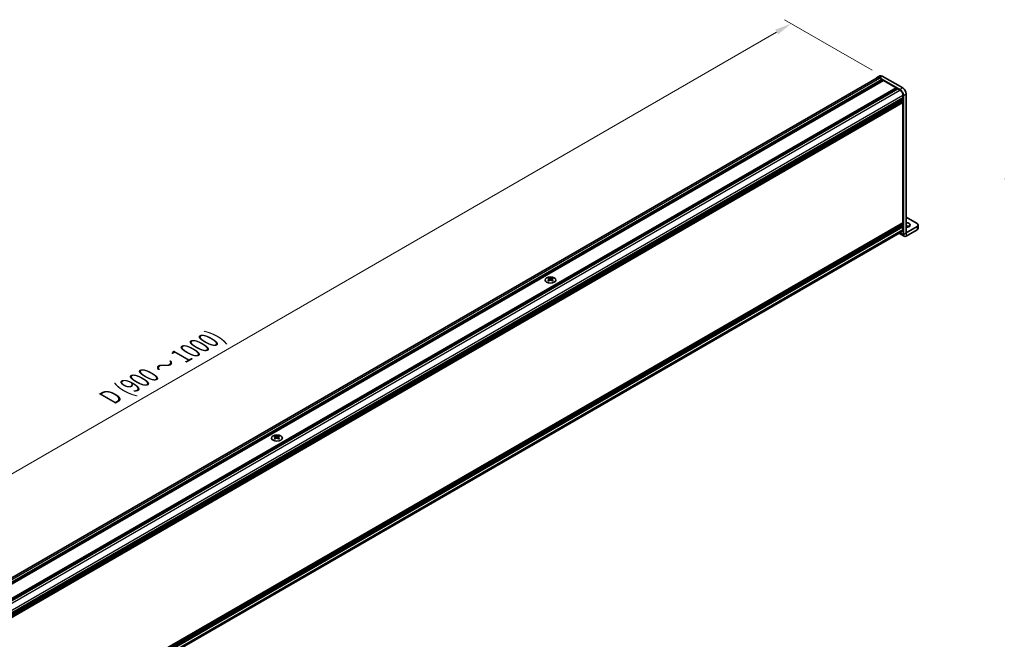
# Model space of a CAD drawing. Units: millimetres. Extents: x -50 to 7754, y -50 to 5279.
# Drawn here: x 169 to 460, y 290 to 472 of the extents above; entities that cross this region are included whole.
import ezdxf

# ---------------------------------------------------------------- set-up
doc = ezdxf.new("R2010")
doc.units = ezdxf.units.MM
doc.header["$LTSCALE"] = 2
doc.layers.get('Defpoints').update_dxf_attribs({"lineweight": 25})
for name, color, linetype, lineweight in [('Dimension (ISO)', 7, 'Continuous', 18), ('Visible (ISO)', 7, 'Continuous', 35), ('Visible Narrow (ISO)', 7, 'Continuous', 25)]:
    doc.layers.add(name, color=color, linetype=linetype, lineweight=lineweight)
doc.styles.add('Note Text (TK)', font='txt')
doc.dimstyles.new('Default - Method 1b (TK)', dxfattribs={"dimscale": 2, "dimtxt": 2.5, "dimasz": 2.5, "dimexe": 1, "dimexo": 1.5, "dimgap": 1, "dimtad": 1, "dimtoh": 1, "dimrnd": 1e-08, "dimdsep": 46, "dimtxsty": 'Note Text (TK)', "dimcen": 0.09, "dimdle": 5, "dimclrd": 100, "dimclre": 100, "dimclrt": 7, "dimadec": 1, "dimazin": 1, "dimtfac": 1, "dimtmove": 0, "dimatfit": 3, "dimfxl": 1, "dimtolj": 1, "dimlwd": -1, "dimlwe": -1, "dimarcsym": 0})

# ---------------------------------------------------------------- blocks, each defined once
blk = doc.blocks.new('*D14')
at = {"layer": 'Defpoints', "color": 0}
for p in [(396.65, 471.33), (423.52, 455.82), (59.86, 245.86)]:
    blk.add_point(p, dxfattribs=at)
at = {"layer": 'Dimension (ISO)', "color": 100}
for p, q in [((420.52, 457.55), (394.65, 472.48)), ((37.32, 263.87), (392.32, 468.83)), ((56.86, 247.59), (30.99, 262.53))]:
    blk.add_line(p, q, dxfattribs=at)
for points in [[(391.9, 469.55), (392.73, 468.11), (396.65, 471.33)], [(36.91, 264.6), (37.74, 263.15), (32.99, 261.37)]]:
    blk.add_solid(points, dxfattribs=at)
at = {"layer": 'Dimension (ISO)', "color": 7, "insert": (194.44, 360.47), "char_height": 5, "attachment_point": 4, "rotation": 30, "style": 'Note Text (TK)'}
blk.add_mtext('\\A1;{\\Q-30.000;\\W0.816;\\H0.816x; \\fＭＳ Ｐゴシック|b0|i0;\\H5.0000;D (900 ～ 1000)}', dxfattribs=at)

msp = doc.modelspace()

# ---------------------------------------------------------------- linework, layer by layer
at = {"layer": 'Visible (ISO)'}
for p, q in [((60.3809, 246.445), (422.0803, 455.2723)), ((61.4581, 245.872), (423.3756, 454.8251)), ((61.6601, 245.7553), (423.5776, 454.7085)), ((61.7611, 245.697), (423.6786, 454.6501)), ((61.9632, 245.5804), (423.8806, 454.5335)), ((421.9946, 455.4208), (422.8027, 455.8873)), ((428.7698, 451.8507), (422.7089, 455.35)), ((422.7089, 455.21), (423.3756, 454.8251)), ((423.3756, 454.8251), (423.4766, 454.6501)), ((429.5779, 452.3173), (423.517, 455.8166)), ((423.5776, 454.7085), (423.6786, 454.6501)), ((423.6786, 454.6501), (423.7796, 454.4752)), ((423.8806, 454.5335), (427.598, 452.3873)), ((65.6805, 243.4341), (427.598, 452.3873)), ((65.8826, 243.3175), (427.8, 452.2706)), ((65.9836, 243.2592), (427.901, 452.2123)), ((66.1856, 243.1425), (428.1031, 452.0957)), ((427.598, 452.3873), (427.699, 452.2123)), ((427.8, 452.2706), (427.901, 452.2123)), ((427.901, 452.2123), (428.0021, 452.0374)), ((428.1031, 452.0957), (428.7698, 451.7108)), ((67.7412, 240.4481), (429.6587, 449.4012)), ((67.7412, 240.2148), (429.6587, 449.168)), ((67.7412, 240.0982), (429.6587, 449.0513)), ((67.7412, 239.8649), (429.6587, 448.818)), ((67.7412, 239.7482), (429.6587, 448.7014)), ((67.7412, 239.515), (429.6587, 448.4681)), ((67.7412, 239.35), (429.6291, 448.2861)), ((429.5577, 449.3429), (429.6587, 449.168)), ((429.5577, 448.993), (429.6587, 448.818)), ((429.5577, 448.6431), (429.6587, 448.4681)), ((429.6587, 450.1711), (429.6587, 449.4012)), ((429.6587, 449.168), (429.6587, 449.0513)), ((429.6587, 448.818), (429.6587, 448.7014)), ((429.6587, 448.4681), (429.6587, 448.3515)), ((429.6587, 448.0715), (429.6587, 412.6122)), ((429.7799, 409.0434), (429.7799, 450.1011)), ((430.588, 409.51), (430.588, 450.5677)), ((433.8205, 412.309), (430.588, 414.1752)), ((67.7412, 203.6011), (429.6232, 412.5338)), ((67.7412, 203.2625), (429.6587, 412.2157)), ((67.7412, 203.0292), (429.6587, 411.9824)), ((67.7412, 202.9126), (429.6587, 411.8657)), ((67.7412, 202.6793), (429.6587, 411.6324)), ((67.7412, 202.5627), (429.6587, 411.5158)), ((67.7412, 202.3294), (429.6587, 411.2825)), ((429.5577, 412.1573), (429.6587, 411.9824)), ((429.5577, 411.8074), (429.6587, 411.6324)), ((429.5577, 411.4575), (429.6587, 411.2825)), ((429.6587, 412.3323), (429.6587, 412.2157)), ((429.6587, 411.9824), (429.6587, 411.8657)), ((429.6587, 411.6324), (429.6587, 411.5158)), ((429.6587, 411.2825), (429.6587, 410.5127)), ((433.8205, 411.3758), (430.5884, 409.5098)), ((430.5884, 408.5766), (433.8205, 410.4427)), ((434.1553, 411.8424), (434.1553, 410.9093)), ((67.7412, 201.1344), (429.3983, 409.9372)), ((428.4802, 409.4071), (430.0167, 408.52)), ((325.0372, 396.2369), (325.0372, 396.1132)), ((325.1108, 395.8452), (325.1108, 395.3757)), ((325.9536, 395.8452), (325.9536, 395.3757)), ((326.0272, 396.2369), (326.0272, 396.1132)), ((244.225, 349.58), (244.225, 349.4562)), ((244.2986, 349.1883), (244.2986, 348.7187)), ((245.1414, 349.1883), (245.1414, 348.7187)), ((245.215, 349.58), (245.215, 349.4562))]:
    msp.add_line(p, q, dxfattribs=at)
msp.add_arc((459.5884, 425.5103), 0.000467, 270, 0, dxfattribs=at)
for centre, major_axis, start_param, end_param in [((422.7089, 454.1836), (-0.7143, 1.2372), 5.49778714, 6.77811943), ((422.7089, 454.1836), (-0.6286, 1.0887), 5.49778714, 6.28318531), ((423.517, 454.6501), (-0.7143, 1.2372), 5.49778714, 6.28318531), ((428.7698, 450.6843), (0.7143, -1.2372), 0.78539816, 2.35619449), ((428.7698, 450.6843), (0.6286, -1.0887), 0.78539816, 2.35619449), ((429.5779, 451.1509), (-0.7143, 1.2372), 3.92699082, 5.49778714), ((429.5375, 448.1415), (0.0857, -0.1485), 0.78539816, 2.05220601), ((429.5577, 448.4098), (0.0714, -0.1237), 0, 0.78539816), ((428.7698, 411.0259), (0.6286, -1.0887), 0, 0.78539816), ((429.5577, 412.3906), (0.0714, -0.1237), 0.78539816, 2.26331494), ((429.5375, 412.6822), (0.0857, -0.1485), 0, 0.78539816), ((430.588, 411.8424), (1.2, 0), 4.71238898, 7.85398163), ((430.588, 410.9093), (-1.2, 0), 3.88043833, 4.71238898), ((433.0124, 411.8424), (1.1429, 0), 5.49778714, 7.06858347), ((433.0124, 410.9093), (1.1429, 0), 5.49778714, 6.28318531), ((430.5884, 409.5103), (-0.5717, -0.9902), 5.49778714, 7.06858347), ((324.8857, 392.782), (2.0649, 3.5766), 0.73348815, 0.83730818), ((325.3807, 392.3212), (-2.1122, 3.6585), 5.61642416, 5.71594113), ((325.3807, 392.4962), (2.1122, 3.6585), 0.90403518, 1.00355215), ((325.6837, 392.4962), (2.1122, -3.6585), 2.47483151, 2.57434848), ((325.4413, 395.8799), (0.2857, -0.4949), 3.92699082, 4.29658814), ((325.4413, 395.8799), (0.2857, -0.4949), 4.54004732, 5.14665184), ((325.3807, 392.4962), (2.1122, 3.6585), 0.56724417, 0.66676114), ((325.6231, 395.8799), (0.2857, 0.4949), 4.27812612, 4.88473064), ((325.6231, 395.8799), (0.2857, 0.4949), 5.12818982, 5.49778714), ((326.1787, 392.782), (2.0649, -3.5766), 2.30428447, 2.40810451), ((325.6837, 392.3212), (-2.1122, -3.6585), 3.70883683, 3.8083538), ((325.6837, 392.4962), (2.1122, -3.6585), 2.1380405, 2.23755747), ((324.8857, 392.0355), (-2.0649, 3.5766), 5.44587713, 5.54969716), ((325.6837, 392.3212), (-2.1122, -3.6585), 4.04562784, 4.14514481), ((325.3807, 392.3212), (-2.1122, 3.6585), 5.27963315, 5.37915012), ((326.1787, 392.0355), (-2.0649, -3.5766), 3.8750808, 3.97890083), ((244.0735, 346.125), (2.0649, 3.5766), 0.73348815, 0.83730818), ((244.5685, 345.6643), (-2.1122, 3.6585), 5.61642416, 5.71594113), ((244.5685, 345.8393), (2.1122, 3.6585), 0.90403518, 1.00355215), ((244.8715, 345.8393), (2.1122, -3.6585), 2.47483151, 2.57434848), ((244.6291, 349.2229), (0.2857, -0.4949), 3.92699082, 4.29658814), ((244.6291, 349.2229), (0.2857, -0.4949), 4.54004732, 5.14665184), ((244.5685, 345.8393), (2.1122, 3.6585), 0.56724417, 0.66676114), ((244.8109, 349.2229), (0.2857, 0.4949), 4.27812612, 4.88473064), ((244.8109, 349.2229), (0.2857, 0.4949), 5.12818982, 5.49778714), ((245.3665, 346.125), (2.0649, -3.5766), 2.30428447, 2.40810451), ((244.8715, 345.6643), (-2.1122, -3.6585), 3.70883683, 3.8083538), ((244.8715, 345.8393), (2.1122, -3.6585), 2.1380405, 2.23755747), ((244.0735, 345.3785), (-2.0649, 3.5766), 5.44587713, 5.54969716), ((244.8715, 345.6643), (-2.1122, -3.6585), 4.04562784, 4.14514481), ((244.5685, 345.6643), (-2.1122, 3.6585), 5.27963315, 5.37915012), ((245.3665, 345.3785), (-2.0649, -3.5766), 3.8750808, 3.97890083)]:
    msp.add_ellipse(centre, major_axis=major_axis, ratio=0.57735027, start_param=start_param, end_param=end_param, dxfattribs=at)
for centre in [(325.5322, 395.6058), (244.72, 348.9488)]:
    msp.add_ellipse(centre, major_axis=(-1.6, 0), ratio=0.57735027, dxfattribs=at)
for points in [[(325.0271, 395.7171), (325.0524, 395.7351), (325.0744, 395.7567), (325.1036, 395.8013), (325.1108, 395.8244), (325.1108, 395.866), (325.1036, 395.8871), (325.0744, 395.9238), (325.0524, 395.9392), (325.0271, 395.9504)], [(325.3301, 396.1253), (325.3554, 396.1142), (325.3875, 396.1045), (325.4579, 396.0917), (325.4962, 396.0885), (325.5682, 396.0885), (325.6065, 396.0917), (325.6769, 396.1045), (325.7089, 396.1142), (325.7342, 396.1253)], [(325.7342, 395.5421), (325.7089, 395.5602), (325.6769, 395.5759), (325.6065, 395.5968), (325.5682, 395.6019), (325.4962, 395.6019), (325.4579, 395.5968), (325.3875, 395.5759), (325.3554, 395.5602), (325.3301, 395.5421)], [(326.0373, 395.9504), (326.012, 395.9392), (325.99, 395.9238), (325.9608, 395.8871), (325.9536, 395.866), (325.9536, 395.8244), (325.9608, 395.8013), (325.99, 395.7567), (326.012, 395.7351), (326.0373, 395.7171)], [(244.2149, 349.0601), (244.2402, 349.0782), (244.2622, 349.0997), (244.2914, 349.1444), (244.2986, 349.1675), (244.2986, 349.209), (244.2914, 349.2302), (244.2622, 349.2668), (244.2402, 349.2823), (244.2149, 349.2934)], [(244.5179, 349.4684), (244.5432, 349.4573), (244.5753, 349.4476), (244.6457, 349.4347), (244.684, 349.4316), (244.756, 349.4316), (244.7943, 349.4347), (244.8647, 349.4476), (244.8967, 349.4573), (244.922, 349.4684)], [(245.2251, 349.2934), (245.1998, 349.2823), (245.1778, 349.2668), (245.1486, 349.2302), (245.1414, 349.209), (245.1414, 349.1675), (245.1486, 349.1444), (245.1778, 349.0997), (245.1998, 349.0782), (245.2251, 349.0601)], [(244.922, 348.8852), (244.8967, 348.9032), (244.8647, 348.9189), (244.7943, 348.9398), (244.756, 348.945), (244.684, 348.945), (244.6457, 348.9398), (244.5753, 348.9189), (244.5432, 348.9032), (244.5179, 348.8852)]]:
    msp.add_open_spline(points, degree=3, knots=[0.076192776, 0.076192776, 0.076192776, 0.076192776, 0.0950828432, 0.0950828432, 0.1139729103, 0.1139729103, 0.1328629774, 0.1328629774, 0.1517530446, 0.1517530446, 0.1517530446, 0.1517530446], dxfattribs=at)
at = {"layer": 'Visible Narrow (ISO)'}
for p, q in [((60.7914, 246.2569), (422.7089, 455.21)), ((422.7089, 455.35), (423.517, 455.8166)), ((66.8458, 242.7538), (428.7698, 451.7108)), ((429.5779, 452.3173), (428.7698, 451.8507)), ((67.7347, 241.2142), (429.6587, 450.1711)), ((67.7412, 239.3983), (429.6587, 448.3515)), ((67.7412, 239.1184), (429.6587, 448.0715)), ((429.7799, 450.1011), (430.588, 450.5677)), ((67.7412, 203.6591), (429.6587, 412.6122)), ((67.7412, 203.3792), (429.6587, 412.3323)), ((67.7412, 201.5595), (429.6587, 410.5127)), ((433.8205, 411.3758), (433.8205, 410.4427)), ((428.8151, 409.6005), (429.7799, 409.0434)), ((429.7799, 409.0434), (430.588, 409.51)), ((430.588, 409.51), (430.5884, 409.5098)), ((430.5884, 409.5098), (430.5884, 408.5766)), ((325.0372, 396.1132), (324.8678, 396.0154)), ((325.0271, 395.7171), (325.0271, 395.3219)), ((325.3301, 396.1253), (325.3301, 395.5421)), ((325.7342, 396.1253), (325.7342, 395.5421)), ((326.1966, 396.0154), (326.0272, 396.1132)), ((326.0373, 395.7171), (326.0373, 395.3219)), ((244.225, 349.4562), (244.0556, 349.3584)), ((244.2149, 349.0601), (244.2149, 348.6649)), ((244.5179, 349.4684), (244.5179, 348.8852)), ((244.922, 349.4684), (244.922, 348.8852)), ((245.3844, 349.3584), (245.215, 349.4562)), ((245.2251, 349.0601), (245.2251, 348.6649))]:
    msp.add_line(p, q, dxfattribs=at)

# ---------------------------------------------------------------- dimensions: what is measured, and where the dimension line sits
at = {"layer": 'Dimension (ISO)', "color": 100}
dim = msp.add_linear_dim(base=(396.6469, 471.33), p1=(59.8621, 245.8603), p2=(423.517, 455.8166), angle=210, text='{\\Q-30.000;\\W0.816;\\H0.816x; \\fＭＳ Ｐゴシック|b0|i0;\\H5.0000;D (900 ～ 1000)}', dimstyle='Default - Method 1b (TK)', override={"dimgap": 1, "dimtoh": 0, "dimdec": 2, "dimlfac": 2.143304, "dimtol": 0, "dimlim": 0, "dimtp": 0, "dimtm": 0, "dimtdec": 2, "dimtofl": 0, "dimatfit": 1}, dxfattribs=at)
dim.commit()
dim.dimension.update_dxf_attribs({"geometry": '*D14', "text_midpoint": (214.8195, 366.3519), "dimtype": 160})

doc.saveas('drawing.dxf')
